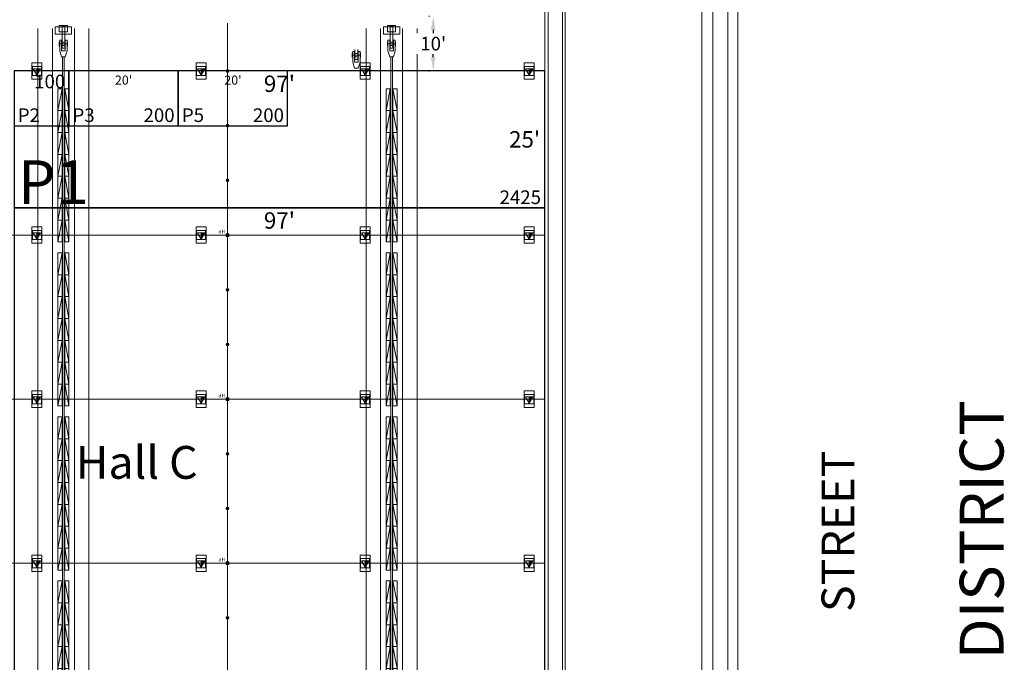
# Model space of a CAD drawing. Units: inches. Extents: x -13899 to 8503, y -2264 to 18482.
# Drawn here: x -4829 to -2669, y 4214 to 5624 of the extents above; entities that cross this region are included whole.
import ezdxf
from ezdxf.enums import TextEntityAlignment as Align

# ---------------------------------------------------------------- set-up
doc = ezdxf.new("R2010")
doc.units = ezdxf.units.IN
doc.header["$MEASUREMENT"] = 0
doc.layers.get('0').update_dxf_attribs({"lineweight": 0})
doc.layers.get('Defpoints').update_dxf_attribs({"lineweight": 0})
for name, color, linetype, lineweight in [('2 FC_Dimension Detail', 170, 'Continuous', 0), ('2 Xref', 7, 'Continuous', 0), ('DLLCC LVL2$0$Bldg_Ceiling Rigging', 253, 'Continuous', 0), ('DLLCC LVL2$0$Bldg_Exterior', 9, 'Continuous', 0), ('DLLCC LVL2$0$Bldg_Hall Name', 4, 'Continuous', 0), ('DLLCC LVL2$0$Bldg_Hangpoints', 93, 'Continuous', 0), ('DLLCC LVL2$0$Bldg_Hangpoints Text', 5, 'Continuous', 0), ('DLLCC LVL2$0$Bldg_Legend', 4, 'Continuous', 0), ('DLLCC LVL2$0$Bldg_Utility Floor Port', 3, 'Continuous', 0), ('DLLCC LVL2$0$Bldg_Wall', 9, 'Continuous', 0)]:
    doc.layers.add(name, color=color, linetype=linetype, lineweight=lineweight)
for name, color, linetype in [('Expo_BoothDim', 6, 'Continuous'), ('Expo_BoothNumber', 4, 'Continuous'), ('Expo_BoothOutline', 5, 'Continuous'), ('Expo_BoothSize', 6, 'Continuous')]:
    doc.layers.add(name, color=color, linetype=linetype)
doc.styles.add('DLLCC LVL2$0$RVA_SIMPLEX', font='simplex.shx', dxfattribs={"height": 1})
doc.styles.add('DLLCC LVL2$0$Standard', font='arial.ttf')
doc.styles.add('Expo_Lite', font='arial.ttf')
doc.styles.add('FC_Light', font='arial.ttf')
doc.dimstyles.new('Detail_30', dxfattribs={"dimtxt": 30, "dimasz": 30, "dimexe": 8, "dimexo": 10, "dimgap": 3, "dimtad": 0, "dimtih": 1, "dimtoh": 1, "dimdec": 0, "dimzin": 0, "dimdsep": 46, "dimlunit": 4, "dimtxsty": 'FC_Light', "dimcen": 5, "dimadec": 1, "dimazin": 3, "dimtfac": 1, "dimtdec": 0, "dimtofl": 0, "dimtmove": 1, "dimatfit": 3, "dimfxl": 1, "dimtfill": 1, "dimfrac": 1, "dimtolj": 1, "dimtzin": 0, "dimarcsym": 0})

# ---------------------------------------------------------------- blocks, each defined once
blk = doc.blocks.new('DLLCC LVL2$0$A-Beam-Clamp-01')
at = {"layer": 'DLLCC LVL2$0$Bldg_Ceiling Rigging'}
for p, q in [((-3, -22.2), (-3, 0)), ((3, -22.2), (3, 0)), ((-9.3, -12.6), (9.3, -12.6)), ((-9, -7.6), (-8, -7.6)), ((-9, -7.6), (-9, -17.6)), ((-9, -17.6), (-8, -17.6)), ((-8, -4.6), (-8, -27.6)), ((-8, -4.6), (-4, -4.6)), ((-4, -4.6), (-4, -27.6)), ((-3, -5), (-3.5, -5)), ((-3.5, -20.2), (-3.5, -5)), ((3.5, -9), (-3.5, -9)), ((3.5, -16.2), (-3.5, -16.2)), ((-3, -20.2), (-3.5, -20.2)), ((3.5, -5), (3, -5)), ((3.5, -20.2), (3, -20.2)), ((3.5, -20.2), (3.5, -5)), ((4, -4.6), (4, -27.6)), ((4, -4.6), (8, -4.6)), ((8, -4.6), (8, -27.6)), ((9, -7.6), (8, -7.6)), ((9, -17.6), (8, -17.6)), ((9, -7.6), (9, -17.6)), ((-4, -40.7), (-8, -27.6)), ((-4, -22.2), (-4, -27.6)), ((-4, -27.6), (4, -27.6)), ((-4, -40.7), (4, -40.7)), ((-3, -22.2), (3, -22.2)), ((4, -22.2), (4, -27.6)), ((8, -27.6), (4, -40.7))]:
    blk.add_line(p, q, dxfattribs=at)
blk = doc.blocks.new('DLLCC LVL2$0$A-Beam-Block-01')
at = {"layer": 'DLLCC LVL2$0$Bldg_Ceiling Rigging'}
for p, q in [((0, 48), (9, 48)), ((9, 48), (0, 0)), ((0, 0), (0, 48)), ((9, 48), (9, 0)), ((9, 0), (0, 0)), ((0, 0), (9, 0))]:
    blk.add_line(p, q, dxfattribs=at)
blk = doc.blocks.new('DLLCC LVL2$0$A-Beam-Block-01-Set 14')
at = {"layer": 'DLLCC LVL2$0$Bldg_Ceiling Rigging', "xscale": -1}
for p in [(9, -48), (9, -96), (9, -144), (9, -192), (9, -240), (9, -288), (9, -336)]:
    blk.add_blockref('DLLCC LVL2$0$A-Beam-Block-01', p, dxfattribs=at)
at = {"layer": 'DLLCC LVL2$0$Bldg_Ceiling Rigging'}
for p in [(15, -48), (15, -96), (15, -144), (15, -192), (15, -240), (15, -288), (15, -336)]:
    blk.add_blockref('DLLCC LVL2$0$A-Beam-Block-01', p, dxfattribs=at)
blk = doc.blocks.new('DLLCC LVL2$0$A-Beam-Assy-Partial-01')
at = {"layer": 'DLLCC LVL2$0$Bldg_Ceiling Rigging'}
for p, q in [((0, 2509.4, 0), (0, 0, 0)), ((32, 2513.7, 0), (32, 0, 0)), ((80, 2520.1, 0), (80, 0, 0)), ((112, 2524.3, 0), (112, 0, 0)), ((54.1, 2451.2, 0), (54.1, 61.8, 0)), ((57.9, 2451.2, 0), (57.9, 61.8, 0)), ((53, 43.3, 0), (53, 12.2, 0)), ((59, 43.3, 0), (59, 12.2, 0)), ((38, 12.2, 0), (38, -4, 0)), ((38, 12.2, 0), (74, 12.2, 0)), ((47, 7, 0), (47, -7, 0)), ((65, 7, 0), (47, 7, 0)), ((53, 12.2, 0), (53, -6, 0)), ((59, 12.2, 0), (59, -6, 0)), ((65, -7, 0), (65, 7, 0)), ((74, 12.2, 0), (74, -4, 0)), ((38, -4, 0), (74, -4, 0)), ((47, -7, 0), (65, -7, 0)), ((53, -6, 0), (59, -6, 0))]:
    blk.add_line(p, q, dxfattribs=at)
for p in [(44, 2268, 0), (44, 1908, 0), (44, 1548, 0), (44, 1188, 0), (44, 828, 0), (44, 468, 0)]:
    blk.add_blockref('DLLCC LVL2$0$A-Beam-Block-01-Set 14', p, dxfattribs=at)
at = {"layer": 'DLLCC LVL2$0$Bldg_Ceiling Rigging', "rotation": 180}
blk.add_blockref('DLLCC LVL2$0$A-Beam-Clamp-01', (56, 21.1, 0), dxfattribs=at)
blk = doc.blocks.new('DLLCC LVL2')
at = {"layer": 'DLLCC LVL2$0$Bldg_Hangpoints'}
for p, q in [((-4373.7, 3078.7), (-4373.7, 5616.8)), ((-4373.2, 3078.7), (-4373.2, 5616.8)), ((-4371.3, 5509.5, 0), (-4375.6, 5513.8, 0)), ((-4375.6, 5509.5, 0), (-4371.3, 5513.8, 0)), ((-4371.3, 5389.5, 0), (-4375.6, 5393.8, 0)), ((-4375.6, 5389.5, 0), (-4371.3, 5393.8, 0)), ((-4371.3, 5269.5, 0), (-4375.6, 5273.8, 0)), ((-4375.6, 5269.5, 0), (-4371.3, 5273.8, 0)), ((-5699.5, 5151.7), (-3677.5, 5151.7)), ((-4376.5, 5148.7), (-4376.5, 5154.7)), ((-4376.5, 5154.7), (-4370.5, 5154.7)), ((-4376.5, 5148.7), (-4370.5, 5154.7)), ((-4370.5, 5148.7), (-4376.5, 5154.7)), ((-4370.5, 5148.7), (-4376.5, 5148.7)), ((-4371.3, 5149.5, 0), (-4375.6, 5153.8, 0)), ((-4375.6, 5149.5, 0), (-4371.3, 5153.8, 0)), ((-4370.5, 5154.7), (-4370.5, 5148.7)), ((-4371.3, 5029.5, 0), (-4375.6, 5033.8, 0)), ((-4375.6, 5029.5, 0), (-4371.3, 5033.8, 0)), ((-4371.3, 4909.5, 0), (-4375.6, 4913.8, 0)), ((-4375.6, 4909.5, 0), (-4371.3, 4913.8, 0)), ((-5699.5, 4791.7), (-3677.5, 4791.7)), ((-4376.5, 4788.7), (-4376.5, 4794.7)), ((-4376.5, 4788.7), (-4370.5, 4794.7)), ((-4370.5, 4788.7), (-4376.5, 4794.7)), ((-4376.5, 4794.7), (-4370.5, 4794.7)), ((-4370.5, 4788.7), (-4376.5, 4788.7)), ((-4371.3, 4789.5, 0), (-4375.6, 4793.8, 0)), ((-4375.6, 4789.5, 0), (-4371.3, 4793.8, 0)), ((-4370.5, 4794.7), (-4370.5, 4788.7)), ((-4371.3, 4669.5, 0), (-4375.6, 4673.8, 0)), ((-4375.6, 4669.5, 0), (-4371.3, 4673.8, 0)), ((-4371.3, 4549.5, 0), (-4375.6, 4553.8, 0)), ((-4375.6, 4549.5, 0), (-4371.3, 4553.8, 0)), ((-5699.5, 4431.7), (-3677.5, 4431.7)), ((-4376.5, 4428.7), (-4376.5, 4434.7)), ((-4376.5, 4434.7), (-4370.5, 4434.7)), ((-4376.5, 4428.7), (-4370.5, 4434.7)), ((-4370.5, 4428.7), (-4376.5, 4434.7)), ((-4371.3, 4429.5, 0), (-4375.6, 4433.8, 0)), ((-4375.6, 4429.5, 0), (-4371.3, 4433.8, 0)), ((-4370.5, 4434.7), (-4370.5, 4428.7)), ((-4370.5, 4428.7), (-4376.5, 4428.7)), ((-4371.3, 4309.5, 0), (-4375.6, 4313.8, 0)), ((-4375.6, 4309.5, 0), (-4371.3, 4313.8, 0))]:
    blk.add_line(p, q, dxfattribs=at)
for centre, radius in [((-4373.5, 5511.7, 0), 3), ((-4373.5, 5511.7, 0), 1.5), ((-4373.5, 5391.7, 0), 3), ((-4373.5, 5391.7, 0), 1.5), ((-4373.5, 5271.7, 0), 3), ((-4373.5, 5271.7, 0), 1.5), ((-4373.5, 5151.7, 0), 3), ((-4373.5, 5151.7, 0), 1.5), ((-4373.5, 5031.7, 0), 3), ((-4373.5, 5031.7, 0), 1.5), ((-4373.5, 4911.7, 0), 3), ((-4373.5, 4911.7, 0), 1.5), ((-4373.5, 4791.7, 0), 3), ((-4373.5, 4791.7, 0), 1.5), ((-4373.5, 4671.7, 0), 3), ((-4373.5, 4671.7, 0), 1.5), ((-4373.5, 4551.7, 0), 3), ((-4373.5, 4551.7, 0), 1.5), ((-4373.5, 4431.7, 0), 3), ((-4373.5, 4431.7, 0), 1.5), ((-4373.5, 4311.7, 0), 3), ((-4373.5, 4311.7, 0), 1.5)]:
    blk.add_circle(centre, radius, dxfattribs=at)
at = {"layer": 'DLLCC LVL2$0$Bldg_Utility Floor Port'}
for p, q in [((-4780.5, 5529.7), (-4802.5, 5529.7)), ((-4802.5, 5529.7), (-4802.5, 5493.7)), ((-4781.5, 5521.7), (-4801.5, 5521.7)), ((-4801.5, 5521.7), (-4801.5, 5501.7)), ((-4799.5, 5516.6), (-4783.5, 5516.6)), ((-4791.5, 5502.7), (-4799.5, 5516.6)), ((-4783.5, 5516.6), (-4791.5, 5502.7)), ((-4791.5, 5502.7), (-4791.5, 5516.6)), ((-4787.9, 5511.7), (-4791.5, 5515.2)), ((-4789.4, 5511.7), (-4791.5, 5513.8)), ((-4790.8, 5511.7), (-4791.5, 5512.4)), ((-4788.4, 5507.9), (-4791.5, 5510.9)), ((-4789, 5507), (-4791.5, 5509.5)), ((-4786.5, 5511.7), (-4791.4, 5516.6)), ((-4787.9, 5508.8), (-4790.8, 5511.7)), ((-4785.9, 5512.4), (-4790, 5516.6)), ((-4787.4, 5509.7), (-4789.4, 5511.7)), ((-4785.3, 5513.3), (-4788.6, 5516.6)), ((-4786.9, 5510.6), (-4787.9, 5511.7)), ((-4784.8, 5514.2), (-4787.2, 5516.6)), ((-4786.4, 5511.5), (-4786.5, 5511.7)), ((-4784.3, 5515.1), (-4785.8, 5516.6)), ((-4783.8, 5516), (-4784.4, 5516.6)), ((-4781.5, 5501.7), (-4781.5, 5521.7)), ((-4780.5, 5493.7), (-4780.5, 5529.7)), ((-4420.5, 5529.7), (-4442.5, 5529.7)), ((-4442.5, 5529.7), (-4442.5, 5493.7)), ((-4421.5, 5521.7), (-4441.5, 5521.7)), ((-4441.5, 5521.7), (-4441.5, 5501.7)), ((-4439.5, 5516.6), (-4423.5, 5516.6)), ((-4431.5, 5502.7), (-4439.5, 5516.6)), ((-4423.5, 5516.6), (-4431.5, 5502.7)), ((-4431.5, 5502.7), (-4431.5, 5516.6)), ((-4427.9, 5511.7), (-4431.5, 5515.2)), ((-4429.4, 5511.7), (-4431.5, 5513.8)), ((-4430.8, 5511.7), (-4431.5, 5512.4)), ((-4428.4, 5507.9), (-4431.5, 5510.9)), ((-4429, 5507), (-4431.5, 5509.5)), ((-4426.5, 5511.7), (-4431.4, 5516.6)), ((-4427.9, 5508.8), (-4430.8, 5511.7)), ((-4425.9, 5512.4), (-4430, 5516.6)), ((-4427.4, 5509.7), (-4429.4, 5511.7)), ((-4425.3, 5513.3), (-4428.6, 5516.6)), ((-4426.9, 5510.6), (-4427.9, 5511.7)), ((-4424.8, 5514.2), (-4427.2, 5516.6)), ((-4426.4, 5511.5), (-4426.5, 5511.7)), ((-4424.3, 5515.1), (-4425.8, 5516.6)), ((-4423.8, 5516), (-4424.4, 5516.6)), ((-4421.5, 5501.7), (-4421.5, 5521.7)), ((-4420.5, 5493.7), (-4420.5, 5529.7)), ((-4060.5, 5529.7), (-4082.5, 5529.7)), ((-4082.5, 5529.7), (-4082.5, 5493.7)), ((-4081.5, 5521.7), (-4081.5, 5501.7)), ((-4061.5, 5521.7), (-4081.5, 5521.7)), ((-4079.5, 5516.6), (-4063.5, 5516.6)), ((-4071.5, 5502.7), (-4079.5, 5516.6)), ((-4063.5, 5516.6), (-4071.5, 5502.7)), ((-4071.5, 5502.7), (-4071.5, 5516.6)), ((-4067.9, 5511.7), (-4071.5, 5515.2)), ((-4069.4, 5511.7), (-4071.5, 5513.8)), ((-4070.8, 5511.7), (-4071.5, 5512.4)), ((-4068.4, 5507.9), (-4071.5, 5510.9)), ((-4069, 5507), (-4071.5, 5509.5)), ((-4066.5, 5511.7), (-4071.4, 5516.6)), ((-4067.9, 5508.8), (-4070.8, 5511.7)), ((-4065.9, 5512.4), (-4070, 5516.6)), ((-4067.4, 5509.7), (-4069.4, 5511.7)), ((-4065.3, 5513.3), (-4068.6, 5516.6)), ((-4066.9, 5510.6), (-4067.9, 5511.7)), ((-4064.8, 5514.2), (-4067.2, 5516.6)), ((-4066.4, 5511.5), (-4066.5, 5511.7)), ((-4064.3, 5515.1), (-4065.8, 5516.6)), ((-4063.8, 5516), (-4064.4, 5516.6)), ((-4061.5, 5501.7), (-4061.5, 5521.7)), ((-4060.5, 5493.7), (-4060.5, 5529.7)), ((-3700.5, 5529.7), (-3722.5, 5529.7)), ((-3722.5, 5529.7), (-3722.5, 5493.7)), ((-3721.5, 5521.7), (-3721.5, 5501.7)), ((-3701.5, 5521.7), (-3721.5, 5521.7)), ((-3719.5, 5516.6), (-3703.5, 5516.6)), ((-3711.5, 5502.7), (-3719.5, 5516.6)), ((-3703.5, 5516.6), (-3711.5, 5502.7)), ((-3711.5, 5502.7), (-3711.5, 5516.6)), ((-3707.9, 5511.7), (-3711.5, 5515.2)), ((-3709.4, 5511.7), (-3711.5, 5513.8)), ((-3710.8, 5511.7), (-3711.5, 5512.4)), ((-3708.4, 5507.9), (-3711.5, 5510.9)), ((-3709, 5507), (-3711.5, 5509.5)), ((-3706.5, 5511.7), (-3711.4, 5516.6)), ((-3707.9, 5508.8), (-3710.8, 5511.7)), ((-3705.9, 5512.4), (-3710, 5516.6)), ((-3707.4, 5509.7), (-3709.4, 5511.7)), ((-3705.3, 5513.3), (-3708.6, 5516.6)), ((-3706.9, 5510.6), (-3707.9, 5511.7)), ((-3704.8, 5514.2), (-3707.2, 5516.6)), ((-3706.4, 5511.5), (-3706.5, 5511.7)), ((-3704.3, 5515.1), (-3705.8, 5516.6)), ((-3703.8, 5516), (-3704.4, 5516.6)), ((-3701.5, 5501.7), (-3701.5, 5521.7)), ((-3700.5, 5493.7), (-3700.5, 5529.7)), ((-4802.5, 5493.7), (-4780.5, 5493.7)), ((-4801.5, 5501.7), (-4781.5, 5501.7)), ((-4789.5, 5506.1), (-4791.5, 5508.1)), ((-4790, 5505.2), (-4791.5, 5506.7)), ((-4790.5, 5504.3), (-4791.5, 5505.3)), ((-4791, 5503.4), (-4791.5, 5503.9)), ((-4442.5, 5493.7), (-4420.5, 5493.7)), ((-4441.5, 5501.7), (-4421.5, 5501.7)), ((-4429.5, 5506.1), (-4431.5, 5508.1)), ((-4430, 5505.2), (-4431.5, 5506.7)), ((-4430.5, 5504.3), (-4431.5, 5505.3)), ((-4431, 5503.4), (-4431.5, 5503.9)), ((-4082.5, 5493.7), (-4060.5, 5493.7)), ((-4081.5, 5501.7), (-4061.5, 5501.7)), ((-4069.5, 5506.1), (-4071.5, 5508.1)), ((-4070, 5505.2), (-4071.5, 5506.7)), ((-4070.5, 5504.3), (-4071.5, 5505.3)), ((-4071, 5503.4), (-4071.5, 5503.9)), ((-3722.5, 5493.7), (-3700.5, 5493.7)), ((-3721.5, 5501.7), (-3701.5, 5501.7)), ((-3709.5, 5506.1), (-3711.5, 5508.1)), ((-3710, 5505.2), (-3711.5, 5506.7)), ((-3710.5, 5504.3), (-3711.5, 5505.3)), ((-3711, 5503.4), (-3711.5, 5503.9)), ((-4780.5, 5169.7), (-4802.5, 5169.7)), ((-4802.5, 5169.7), (-4802.5, 5133.7)), ((-4780.5, 5133.7), (-4780.5, 5169.7)), ((-4420.5, 5169.7), (-4442.5, 5169.7)), ((-4442.5, 5169.7), (-4442.5, 5133.7)), ((-4420.5, 5133.7), (-4420.5, 5169.7)), ((-4060.5, 5169.7), (-4082.5, 5169.7)), ((-4082.5, 5169.7), (-4082.5, 5133.7)), ((-4060.5, 5133.7), (-4060.5, 5169.7)), ((-3700.5, 5169.7), (-3722.5, 5169.7)), ((-3722.5, 5169.7), (-3722.5, 5133.7)), ((-3700.5, 5133.7), (-3700.5, 5169.7)), ((-4781.5, 5161.7), (-4801.5, 5161.7)), ((-4801.5, 5161.7), (-4801.5, 5141.7)), ((-4799.5, 5156.6), (-4783.5, 5156.6)), ((-4791.5, 5142.7), (-4799.5, 5156.6)), ((-4783.5, 5156.6), (-4791.5, 5142.7)), ((-4791.5, 5142.7), (-4791.5, 5156.6)), ((-4787.9, 5151.7), (-4791.5, 5155.2)), ((-4789.4, 5151.7), (-4791.5, 5153.8)), ((-4790.8, 5151.7), (-4791.5, 5152.4)), ((-4788.4, 5147.9), (-4791.5, 5150.9)), ((-4789, 5147), (-4791.5, 5149.5)), ((-4789.5, 5146.1), (-4791.5, 5148.1)), ((-4790, 5145.2), (-4791.5, 5146.7)), ((-4790.5, 5144.3), (-4791.5, 5145.3)), ((-4791, 5143.4), (-4791.5, 5143.9)), ((-4786.5, 5151.7), (-4791.4, 5156.6)), ((-4787.9, 5148.8), (-4790.8, 5151.7)), ((-4785.9, 5152.4), (-4790, 5156.6)), ((-4787.4, 5149.7), (-4789.4, 5151.7)), ((-4785.3, 5153.3), (-4788.6, 5156.6)), ((-4786.9, 5150.6), (-4787.9, 5151.7)), ((-4784.8, 5154.2), (-4787.2, 5156.6)), ((-4786.4, 5151.5), (-4786.5, 5151.7)), ((-4784.3, 5155.1), (-4785.8, 5156.6)), ((-4783.8, 5156), (-4784.4, 5156.6)), ((-4781.5, 5141.7), (-4781.5, 5161.7)), ((-4421.5, 5161.7), (-4441.5, 5161.7)), ((-4441.5, 5161.7), (-4441.5, 5141.7)), ((-4439.5, 5156.6), (-4423.5, 5156.6)), ((-4431.5, 5142.7), (-4439.5, 5156.6)), ((-4423.5, 5156.6), (-4431.5, 5142.7)), ((-4431.5, 5142.7), (-4431.5, 5156.6)), ((-4427.9, 5151.7), (-4431.5, 5155.2)), ((-4429.4, 5151.7), (-4431.5, 5153.8)), ((-4430.8, 5151.7), (-4431.5, 5152.4)), ((-4428.4, 5147.9), (-4431.5, 5150.9)), ((-4429, 5147), (-4431.5, 5149.5)), ((-4429.5, 5146.1), (-4431.5, 5148.1)), ((-4430, 5145.2), (-4431.5, 5146.7)), ((-4430.5, 5144.3), (-4431.5, 5145.3)), ((-4431, 5143.4), (-4431.5, 5143.9)), ((-4426.5, 5151.7), (-4431.4, 5156.6)), ((-4427.9, 5148.8), (-4430.8, 5151.7)), ((-4425.9, 5152.4), (-4430, 5156.6)), ((-4427.4, 5149.7), (-4429.4, 5151.7)), ((-4425.3, 5153.3), (-4428.6, 5156.6)), ((-4426.9, 5150.6), (-4427.9, 5151.7)), ((-4424.8, 5154.2), (-4427.2, 5156.6)), ((-4426.4, 5151.5), (-4426.5, 5151.7)), ((-4424.3, 5155.1), (-4425.8, 5156.6)), ((-4423.8, 5156), (-4424.4, 5156.6)), ((-4421.5, 5141.7), (-4421.5, 5161.7)), ((-4081.5, 5161.7), (-4081.5, 5141.7)), ((-4061.5, 5161.7), (-4081.5, 5161.7)), ((-4079.5, 5156.6), (-4063.5, 5156.6)), ((-4071.5, 5142.7), (-4079.5, 5156.6)), ((-4063.5, 5156.6), (-4071.5, 5142.7)), ((-4071.5, 5142.7), (-4071.5, 5156.6)), ((-4067.9, 5151.7), (-4071.5, 5155.2)), ((-4069.4, 5151.7), (-4071.5, 5153.8)), ((-4070.8, 5151.7), (-4071.5, 5152.4)), ((-4068.4, 5147.9), (-4071.5, 5150.9)), ((-4069, 5147), (-4071.5, 5149.5)), ((-4069.5, 5146.1), (-4071.5, 5148.1)), ((-4070, 5145.2), (-4071.5, 5146.7)), ((-4070.5, 5144.3), (-4071.5, 5145.3)), ((-4071, 5143.4), (-4071.5, 5143.9)), ((-4066.5, 5151.7), (-4071.4, 5156.6)), ((-4067.9, 5148.8), (-4070.8, 5151.7)), ((-4065.9, 5152.4), (-4070, 5156.6)), ((-4067.4, 5149.7), (-4069.4, 5151.7)), ((-4065.3, 5153.3), (-4068.6, 5156.6)), ((-4066.9, 5150.6), (-4067.9, 5151.7)), ((-4064.8, 5154.2), (-4067.2, 5156.6)), ((-4066.4, 5151.5), (-4066.5, 5151.7)), ((-4064.3, 5155.1), (-4065.8, 5156.6)), ((-4063.8, 5156), (-4064.4, 5156.6)), ((-4061.5, 5141.7), (-4061.5, 5161.7)), ((-3721.5, 5161.7), (-3721.5, 5141.7)), ((-3701.5, 5161.7), (-3721.5, 5161.7)), ((-3719.5, 5156.6), (-3703.5, 5156.6)), ((-3711.5, 5142.7), (-3719.5, 5156.6)), ((-3703.5, 5156.6), (-3711.5, 5142.7)), ((-3711.5, 5142.7), (-3711.5, 5156.6)), ((-3707.9, 5151.7), (-3711.5, 5155.2)), ((-3709.4, 5151.7), (-3711.5, 5153.8)), ((-3710.8, 5151.7), (-3711.5, 5152.4)), ((-3708.4, 5147.9), (-3711.5, 5150.9)), ((-3709, 5147), (-3711.5, 5149.5)), ((-3709.5, 5146.1), (-3711.5, 5148.1)), ((-3710, 5145.2), (-3711.5, 5146.7)), ((-3710.5, 5144.3), (-3711.5, 5145.3)), ((-3711, 5143.4), (-3711.5, 5143.9)), ((-3706.5, 5151.7), (-3711.4, 5156.6)), ((-3707.9, 5148.8), (-3710.8, 5151.7)), ((-3705.9, 5152.4), (-3710, 5156.6)), ((-3707.4, 5149.7), (-3709.4, 5151.7)), ((-3705.3, 5153.3), (-3708.6, 5156.6)), ((-3706.9, 5150.6), (-3707.9, 5151.7)), ((-3704.8, 5154.2), (-3707.2, 5156.6)), ((-3706.4, 5151.5), (-3706.5, 5151.7)), ((-3704.3, 5155.1), (-3705.8, 5156.6)), ((-3703.8, 5156), (-3704.4, 5156.6)), ((-3701.5, 5141.7), (-3701.5, 5161.7)), ((-4802.5, 5133.7), (-4780.5, 5133.7)), ((-4801.5, 5141.7), (-4781.5, 5141.7)), ((-4442.5, 5133.7), (-4420.5, 5133.7)), ((-4441.5, 5141.7), (-4421.5, 5141.7)), ((-4082.5, 5133.7), (-4060.5, 5133.7)), ((-4081.5, 5141.7), (-4061.5, 5141.7)), ((-3722.5, 5133.7), (-3700.5, 5133.7)), ((-3721.5, 5141.7), (-3701.5, 5141.7)), ((-4780.5, 4809.7), (-4802.5, 4809.7)), ((-4802.5, 4809.7), (-4802.5, 4773.7)), ((-4781.5, 4801.7), (-4801.5, 4801.7)), ((-4801.5, 4801.7), (-4801.5, 4781.7)), ((-4799.5, 4796.6), (-4783.5, 4796.6)), ((-4791.5, 4782.7), (-4799.5, 4796.6)), ((-4783.5, 4796.6), (-4791.5, 4782.7)), ((-4791.5, 4782.7), (-4791.5, 4796.6)), ((-4786.5, 4791.7), (-4791.4, 4796.6)), ((-4785.9, 4792.4), (-4790, 4796.6)), ((-4785.3, 4793.3), (-4788.6, 4796.6)), ((-4784.8, 4794.2), (-4787.2, 4796.6)), ((-4784.3, 4795.1), (-4785.8, 4796.6)), ((-4783.8, 4796), (-4784.4, 4796.6)), ((-4781.5, 4781.7), (-4781.5, 4801.7)), ((-4780.5, 4773.7), (-4780.5, 4809.7)), ((-4420.5, 4809.7), (-4442.5, 4809.7)), ((-4442.5, 4809.7), (-4442.5, 4773.7)), ((-4421.5, 4801.7), (-4441.5, 4801.7)), ((-4441.5, 4801.7), (-4441.5, 4781.7)), ((-4439.5, 4796.6), (-4423.5, 4796.6)), ((-4431.5, 4782.7), (-4439.5, 4796.6)), ((-4423.5, 4796.6), (-4431.5, 4782.7)), ((-4431.5, 4782.7), (-4431.5, 4796.6)), ((-4426.5, 4791.7), (-4431.4, 4796.6)), ((-4425.9, 4792.4), (-4430, 4796.6)), ((-4425.3, 4793.3), (-4428.6, 4796.6)), ((-4424.8, 4794.2), (-4427.2, 4796.6)), ((-4424.3, 4795.1), (-4425.8, 4796.6)), ((-4423.8, 4796), (-4424.4, 4796.6)), ((-4421.5, 4781.7), (-4421.5, 4801.7)), ((-4420.5, 4773.7), (-4420.5, 4809.7)), ((-4060.5, 4809.7), (-4082.5, 4809.7)), ((-4082.5, 4809.7), (-4082.5, 4773.7)), ((-4081.5, 4801.7), (-4081.5, 4781.7)), ((-4061.5, 4801.7), (-4081.5, 4801.7)), ((-4079.5, 4796.6), (-4063.5, 4796.6)), ((-4071.5, 4782.7), (-4079.5, 4796.6)), ((-4063.5, 4796.6), (-4071.5, 4782.7)), ((-4071.5, 4782.7), (-4071.5, 4796.6)), ((-4066.5, 4791.7), (-4071.4, 4796.6)), ((-4065.9, 4792.4), (-4070, 4796.6)), ((-4065.3, 4793.3), (-4068.6, 4796.6)), ((-4064.8, 4794.2), (-4067.2, 4796.6)), ((-4064.3, 4795.1), (-4065.8, 4796.6)), ((-4063.8, 4796), (-4064.4, 4796.6)), ((-4061.5, 4781.7), (-4061.5, 4801.7)), ((-4060.5, 4773.7), (-4060.5, 4809.7)), ((-3700.5, 4809.7), (-3722.5, 4809.7)), ((-3722.5, 4809.7), (-3722.5, 4773.7)), ((-3721.5, 4801.7), (-3721.5, 4781.7)), ((-3701.5, 4801.7), (-3721.5, 4801.7)), ((-3719.5, 4796.6), (-3703.5, 4796.6)), ((-3711.5, 4782.7), (-3719.5, 4796.6)), ((-3703.5, 4796.6), (-3711.5, 4782.7)), ((-3711.5, 4782.7), (-3711.5, 4796.6)), ((-3706.5, 4791.7), (-3711.4, 4796.6)), ((-3705.9, 4792.4), (-3710, 4796.6)), ((-3705.3, 4793.3), (-3708.6, 4796.6)), ((-3704.8, 4794.2), (-3707.2, 4796.6)), ((-3704.3, 4795.1), (-3705.8, 4796.6)), ((-3703.8, 4796), (-3704.4, 4796.6)), ((-3701.5, 4781.7), (-3701.5, 4801.7)), ((-3700.5, 4773.7), (-3700.5, 4809.7)), ((-4801.5, 4781.7), (-4781.5, 4781.7)), ((-4787.9, 4791.7), (-4791.5, 4795.2)), ((-4789.4, 4791.7), (-4791.5, 4793.8)), ((-4790.8, 4791.7), (-4791.5, 4792.4)), ((-4788.4, 4787.9), (-4791.5, 4790.9)), ((-4789, 4787), (-4791.5, 4789.5)), ((-4789.5, 4786.1), (-4791.5, 4788.1)), ((-4790, 4785.2), (-4791.5, 4786.7)), ((-4790.5, 4784.3), (-4791.5, 4785.3)), ((-4791, 4783.4), (-4791.5, 4783.9)), ((-4787.9, 4788.8), (-4790.8, 4791.7)), ((-4787.4, 4789.7), (-4789.4, 4791.7)), ((-4786.9, 4790.6), (-4787.9, 4791.7)), ((-4786.4, 4791.5), (-4786.5, 4791.7)), ((-4441.5, 4781.7), (-4421.5, 4781.7)), ((-4427.9, 4791.7), (-4431.5, 4795.2)), ((-4429.4, 4791.7), (-4431.5, 4793.8)), ((-4430.8, 4791.7), (-4431.5, 4792.4)), ((-4428.4, 4787.9), (-4431.5, 4790.9)), ((-4429, 4787), (-4431.5, 4789.5)), ((-4429.5, 4786.1), (-4431.5, 4788.1)), ((-4430, 4785.2), (-4431.5, 4786.7)), ((-4430.5, 4784.3), (-4431.5, 4785.3)), ((-4431, 4783.4), (-4431.5, 4783.9)), ((-4427.9, 4788.8), (-4430.8, 4791.7)), ((-4427.4, 4789.7), (-4429.4, 4791.7)), ((-4426.9, 4790.6), (-4427.9, 4791.7)), ((-4426.4, 4791.5), (-4426.5, 4791.7)), ((-4081.5, 4781.7), (-4061.5, 4781.7)), ((-4067.9, 4791.7), (-4071.5, 4795.2)), ((-4069.4, 4791.7), (-4071.5, 4793.8)), ((-4070.8, 4791.7), (-4071.5, 4792.4)), ((-4068.4, 4787.9), (-4071.5, 4790.9)), ((-4069, 4787), (-4071.5, 4789.5)), ((-4069.5, 4786.1), (-4071.5, 4788.1)), ((-4070, 4785.2), (-4071.5, 4786.7)), ((-4070.5, 4784.3), (-4071.5, 4785.3)), ((-4071, 4783.4), (-4071.5, 4783.9)), ((-4067.9, 4788.8), (-4070.8, 4791.7)), ((-4067.4, 4789.7), (-4069.4, 4791.7)), ((-4066.9, 4790.6), (-4067.9, 4791.7)), ((-4066.4, 4791.5), (-4066.5, 4791.7)), ((-3721.5, 4781.7), (-3701.5, 4781.7)), ((-3707.9, 4791.7), (-3711.5, 4795.2)), ((-3709.4, 4791.7), (-3711.5, 4793.8)), ((-3710.8, 4791.7), (-3711.5, 4792.4)), ((-3708.4, 4787.9), (-3711.5, 4790.9)), ((-3709, 4787), (-3711.5, 4789.5)), ((-3709.5, 4786.1), (-3711.5, 4788.1)), ((-3710, 4785.2), (-3711.5, 4786.7)), ((-3710.5, 4784.3), (-3711.5, 4785.3)), ((-3711, 4783.4), (-3711.5, 4783.9)), ((-3707.9, 4788.8), (-3710.8, 4791.7)), ((-3707.4, 4789.7), (-3709.4, 4791.7)), ((-3706.9, 4790.6), (-3707.9, 4791.7)), ((-3706.4, 4791.5), (-3706.5, 4791.7)), ((-4802.5, 4773.7), (-4780.5, 4773.7)), ((-4442.5, 4773.7), (-4420.5, 4773.7)), ((-4082.5, 4773.7), (-4060.5, 4773.7)), ((-3722.5, 4773.7), (-3700.5, 4773.7)), ((-4802.5, 4449.7), (-4802.5, 4413.7)), ((-4780.5, 4449.7), (-4802.5, 4449.7)), ((-4781.5, 4441.7), (-4801.5, 4441.7)), ((-4801.5, 4441.7), (-4801.5, 4421.7)), ((-4799.5, 4436.6), (-4783.5, 4436.6)), ((-4791.5, 4422.7), (-4799.5, 4436.6)), ((-4783.5, 4436.6), (-4791.5, 4422.7)), ((-4791.5, 4422.7), (-4791.5, 4436.6)), ((-4787.9, 4431.7), (-4791.5, 4435.2)), ((-4789.4, 4431.7), (-4791.5, 4433.8)), ((-4790.8, 4431.7), (-4791.5, 4432.4)), ((-4788.4, 4427.9), (-4791.5, 4430.9)), ((-4789, 4427), (-4791.5, 4429.5)), ((-4786.5, 4431.7), (-4791.4, 4436.6)), ((-4787.9, 4428.8), (-4790.8, 4431.7)), ((-4785.9, 4432.4), (-4790, 4436.6)), ((-4787.4, 4429.7), (-4789.4, 4431.7)), ((-4785.3, 4433.3), (-4788.6, 4436.6)), ((-4786.9, 4430.6), (-4787.9, 4431.7)), ((-4784.8, 4434.2), (-4787.2, 4436.6)), ((-4786.4, 4431.5), (-4786.5, 4431.7)), ((-4784.3, 4435.1), (-4785.8, 4436.6)), ((-4783.8, 4436), (-4784.4, 4436.6)), ((-4781.5, 4421.7), (-4781.5, 4441.7)), ((-4780.5, 4413.7), (-4780.5, 4449.7)), ((-4442.5, 4449.7), (-4442.5, 4413.7)), ((-4420.5, 4449.7), (-4442.5, 4449.7)), ((-4421.5, 4441.7), (-4441.5, 4441.7)), ((-4441.5, 4441.7), (-4441.5, 4421.7)), ((-4439.5, 4436.6), (-4423.5, 4436.6)), ((-4431.5, 4422.7), (-4439.5, 4436.6)), ((-4423.5, 4436.6), (-4431.5, 4422.7)), ((-4431.5, 4422.7), (-4431.5, 4436.6)), ((-4427.9, 4431.7), (-4431.5, 4435.2)), ((-4429.4, 4431.7), (-4431.5, 4433.8)), ((-4430.8, 4431.7), (-4431.5, 4432.4)), ((-4428.4, 4427.9), (-4431.5, 4430.9)), ((-4429, 4427), (-4431.5, 4429.5)), ((-4426.5, 4431.7), (-4431.4, 4436.6)), ((-4427.9, 4428.8), (-4430.8, 4431.7)), ((-4425.9, 4432.4), (-4430, 4436.6)), ((-4427.4, 4429.7), (-4429.4, 4431.7)), ((-4425.3, 4433.3), (-4428.6, 4436.6)), ((-4426.9, 4430.6), (-4427.9, 4431.7)), ((-4424.8, 4434.2), (-4427.2, 4436.6)), ((-4426.4, 4431.5), (-4426.5, 4431.7)), ((-4424.3, 4435.1), (-4425.8, 4436.6)), ((-4423.8, 4436), (-4424.4, 4436.6)), ((-4421.5, 4421.7), (-4421.5, 4441.7)), ((-4420.5, 4413.7), (-4420.5, 4449.7)), ((-4082.5, 4449.7), (-4082.5, 4413.7)), ((-4060.5, 4449.7), (-4082.5, 4449.7)), ((-4081.5, 4441.7), (-4081.5, 4421.7)), ((-4061.5, 4441.7), (-4081.5, 4441.7)), ((-4079.5, 4436.6), (-4063.5, 4436.6)), ((-4071.5, 4422.7), (-4079.5, 4436.6)), ((-4063.5, 4436.6), (-4071.5, 4422.7)), ((-4071.5, 4422.7), (-4071.5, 4436.6)), ((-4067.9, 4431.7), (-4071.5, 4435.2)), ((-4069.4, 4431.7), (-4071.5, 4433.8)), ((-4070.8, 4431.7), (-4071.5, 4432.4)), ((-4068.4, 4427.9), (-4071.5, 4430.9)), ((-4069, 4427), (-4071.5, 4429.5)), ((-4066.5, 4431.7), (-4071.4, 4436.6)), ((-4067.9, 4428.8), (-4070.8, 4431.7)), ((-4065.9, 4432.4), (-4070, 4436.6)), ((-4067.4, 4429.7), (-4069.4, 4431.7)), ((-4065.3, 4433.3), (-4068.6, 4436.6)), ((-4066.9, 4430.6), (-4067.9, 4431.7)), ((-4064.8, 4434.2), (-4067.2, 4436.6)), ((-4066.4, 4431.5), (-4066.5, 4431.7)), ((-4064.3, 4435.1), (-4065.8, 4436.6)), ((-4063.8, 4436), (-4064.4, 4436.6)), ((-4061.5, 4421.7), (-4061.5, 4441.7)), ((-4060.5, 4413.7), (-4060.5, 4449.7)), ((-3722.5, 4449.7), (-3722.5, 4413.7)), ((-3700.5, 4449.7), (-3722.5, 4449.7)), ((-3721.5, 4441.7), (-3721.5, 4421.7)), ((-3701.5, 4441.7), (-3721.5, 4441.7)), ((-3719.5, 4436.6), (-3703.5, 4436.6)), ((-3711.5, 4422.7), (-3719.5, 4436.6)), ((-3703.5, 4436.6), (-3711.5, 4422.7)), ((-3711.5, 4422.7), (-3711.5, 4436.6)), ((-3707.9, 4431.7), (-3711.5, 4435.2)), ((-3709.4, 4431.7), (-3711.5, 4433.8)), ((-3710.8, 4431.7), (-3711.5, 4432.4)), ((-3708.4, 4427.9), (-3711.5, 4430.9)), ((-3709, 4427), (-3711.5, 4429.5)), ((-3706.5, 4431.7), (-3711.4, 4436.6)), ((-3707.9, 4428.8), (-3710.8, 4431.7)), ((-3705.9, 4432.4), (-3710, 4436.6)), ((-3707.4, 4429.7), (-3709.4, 4431.7)), ((-3705.3, 4433.3), (-3708.6, 4436.6)), ((-3706.9, 4430.6), (-3707.9, 4431.7)), ((-3704.8, 4434.2), (-3707.2, 4436.6)), ((-3706.4, 4431.5), (-3706.5, 4431.7)), ((-3704.3, 4435.1), (-3705.8, 4436.6)), ((-3703.8, 4436), (-3704.4, 4436.6)), ((-3701.5, 4421.7), (-3701.5, 4441.7)), ((-3700.5, 4413.7), (-3700.5, 4449.7)), ((-4802.5, 4413.7), (-4780.5, 4413.7)), ((-4801.5, 4421.7), (-4781.5, 4421.7)), ((-4789.5, 4426.1), (-4791.5, 4428.1)), ((-4790, 4425.2), (-4791.5, 4426.7)), ((-4790.5, 4424.3), (-4791.5, 4425.3)), ((-4791, 4423.4), (-4791.5, 4423.9)), ((-4442.5, 4413.7), (-4420.5, 4413.7)), ((-4441.5, 4421.7), (-4421.5, 4421.7)), ((-4429.5, 4426.1), (-4431.5, 4428.1)), ((-4430, 4425.2), (-4431.5, 4426.7)), ((-4430.5, 4424.3), (-4431.5, 4425.3)), ((-4431, 4423.4), (-4431.5, 4423.9)), ((-4082.5, 4413.7), (-4060.5, 4413.7)), ((-4081.5, 4421.7), (-4061.5, 4421.7)), ((-4069.5, 4426.1), (-4071.5, 4428.1)), ((-4070, 4425.2), (-4071.5, 4426.7)), ((-4070.5, 4424.3), (-4071.5, 4425.3)), ((-4071, 4423.4), (-4071.5, 4423.9)), ((-3722.5, 4413.7), (-3700.5, 4413.7)), ((-3721.5, 4421.7), (-3701.5, 4421.7)), ((-3709.5, 4426.1), (-3711.5, 4428.1)), ((-3710, 4425.2), (-3711.5, 4426.7)), ((-3710.5, 4424.3), (-3711.5, 4425.3)), ((-3711, 4423.4), (-3711.5, 4423.9))]:
    blk.add_line(p, q, dxfattribs=at)
at = {"layer": 'DLLCC LVL2$0$Bldg_Wall'}
for p, q in [((-3332.5, 7594.7), (-3332.5, 2955.8)), ((-3632.5, 6151.7), (-3632.5, 3336.7)), ((-3669.5, 6111.7), (-3669.5, 2885.7)), ((-3638.5, 6111.7), (-3638.5, 2953.8)), ((-3253.5, 3171.7), (-3253.5, 5907.7)), ((-3308.5, 3171.7), (-3308.5, 5846.3)), ((-3275.5, 3003.4), (-3275.5, 5835.7)), ((-3677.5, 2884.6), (-3677.5, 5746.4))]:
    blk.add_line(p, q, dxfattribs=at)
at = {"layer": 'DLLCC LVL2$0$Bldg_Ceiling Rigging', "rotation": 180}
for p in [(-4677.5, 5604.7, 0), (-3957.5, 5604.7, 0)]:
    blk.add_blockref('DLLCC LVL2$0$A-Beam-Assy-Partial-01', p, dxfattribs=at)
at = {"layer": 'DLLCC LVL2$0$Bldg_Ceiling Rigging'}
blk.add_blockref('DLLCC LVL2$0$A-Beam-Clamp-01', (-4090.7, 5558.9), dxfattribs=at)
at = {"layer": 'DLLCC LVL2$0$Bldg_Exterior', "insert": (-3190.1, 4324.6), "char_height": 72, "width": 1333.979, "attachment_point": 1, "rotation": 90, "style": 'DLLCC LVL2$0$Standard'}
blk.add_mtext('\\pi190.05093;GARRISON STREET', dxfattribs=at)
at = {"layer": 'DLLCC LVL2$0$Bldg_Exterior', "insert": (-2926.7, 4220.7), "char_height": 96, "attachment_point": 1, "rotation": 90, "style": 'DLLCC LVL2$0$Standard'}
blk.add_mtext_dynamic_manual_height_columns('\\pi77.93676;CULTURAL DISTRICT', width=1510.089, gutter_width=1, heights=[0], dxfattribs=at)
at = {"layer": 'DLLCC LVL2$0$Bldg_Hall Name', "style": 'DLLCC LVL2$0$Standard'}
blk.add_text('Hall C', height=72, dxfattribs=at).set_placement((-4572.6, 4652.9), align=Align.MIDDLE_CENTER)
at = {"layer": 'DLLCC LVL2$0$Bldg_Hangpoints Text', "style": 'DLLCC LVL2$0$RVA_SIMPLEX'}
for p in [(-4378.5, 5163.6), (-4378.5, 4803.6), (-4378.5, 4443.6)]:
    blk.add_text('HP', height=8, rotation=180, dxfattribs=at).set_placement(p)
at = {"layer": 'DLLCC LVL2$0$Bldg_Legend', "style": 'DLLCC LVL2$0$Standard'}
blk.add_attdef('MIC', text='', height=19.8, dxfattribs=at).set_placement((-179.2, 3327), align=Align.MIDDLE)
blk = doc.blocks.new('*D92')
at = {"layer": '2 FC_Dimension Detail', "color": 0, "lineweight": -2, "ltscale": 20, "transparency": 16777216}
for p, q in [((-3932, 5631.7), (-3930, 5631.7)), ((-3922, 5601.7), (-3922, 5590)), ((-3922, 5541.7), (-3922, 5553.4)), ((-3932, 5511.7), (-3930, 5511.7))]:
    blk.add_line(p, q, dxfattribs=at)
at = {"layer": '2 FC_Dimension Detail', "color": 0, "ltscale": 20, "transparency": 16777216}
for points in [[(-3927, 5601.7), (-3917, 5601.7), (-3922, 5631.7)], [(-3927, 5541.7), (-3917, 5541.7), (-3922, 5511.7)]]:
    blk.add_solid(points, dxfattribs=at)
at = {"layer": 'Defpoints', "color": 0, "ltscale": 20, "transparency": 16777216}
for p in [(-3922, 5631.7), (-3922, 5631.7), (-3922, 5511.7)]:
    blk.add_point(p, dxfattribs=at)
at = {"layer": '2 FC_Dimension Detail', "color": 0, "ltscale": 20, "transparency": 16777216, "insert": (-3922, 5571.7), "char_height": 30, "attachment_point": 5, "style": 'FC_Light', "bg_fill": 3, "box_fill_scale": 1.25, "bg_fill_color": 256, "bg_fill_true_color": 13158600, "bg_fill_transparency": 0}
blk.add_mtext("\\A1;10'", dxfattribs=at)
blk = doc.blocks.new('Expo97x180')
at = {"color": 0}
blk.add_lwpolyline([(0, 0), (1164, 0), (1164, 2160), (0, 2160)], close=True, dxfattribs=at)
blk = doc.blocks.new('Expo25x97')
at = {"color": 0}
blk.add_lwpolyline([(0, 0), (300, 0), (300, 1164), (0, 1164)], close=True, dxfattribs=at)
blk = doc.blocks.new('Expo10x10')
at = {"color": 0}
blk.add_lwpolyline([(0, 0), (120, 0), (120, 120), (0, 120)], close=True, dxfattribs=at)
blk = doc.blocks.new('Expo10x20')
at = {"color": 0}
blk.add_lwpolyline([(0, 0), (120, 0), (120, 240), (0, 240)], close=True, dxfattribs=at)

msp = doc.modelspace()

# ---------------------------------------------------------------- block references
at = {"layer": '2 Xref', "ltscale": 20}
msp.add_blockref('DLLCC LVL2', (0, 0), dxfattribs=at)

# ---------------------------------------------------------------- next in the draw order: block references
at = {"layer": 'Expo_BoothOutline', "color": 5, "rotation": 270}
msp.add_blockref('Expo10x10', (-4841.5, 5511.7), dxfattribs=at)
at = {"layer": 'Expo_BoothOutline', "color": 2, "rotation": 270}
for p in [(-4721.5, 5511.7), (-4481.5, 5511.7)]:
    msp.add_blockref('Expo10x20', p, dxfattribs=at)
at = {"layer": 'Expo_BoothOutline', "color": 2}
msp.add_blockref('Expo97x180', (-4841.5, 3051.7), dxfattribs=at)

# ---------------------------------------------------------------- next in the draw order: texts
at = {"layer": 'Expo_BoothDim', "color": 6, "linetype": 'Continuous', "style": 'Expo_Lite'}
for s, height, p in [("20'", 20, (-4601.5, 5501.7)), ("20'", 20, (-4361.5, 5501.7)), ("97'", 36, (-4259.5, 5501.7)), ("97'", 36, (-4259.5, 5201.7))]:
    msp.add_text(s, height=height, dxfattribs=at).set_placement(p, align=Align.TOP_CENTER)
msp.add_text("25'", height=36, dxfattribs=at).set_placement((-3687.5, 5361.7), align=Align.MIDDLE_RIGHT)
at = {"layer": 'Expo_BoothNumber', "color": 4, "linetype": 'Continuous', "style": 'Expo_Lite'}
for s, height, p in [('P2', 30, (-4833.5, 5399.7)), ('P3', 30, (-4713.5, 5399.7)), ('P5', 30, (-4473.5, 5399.7)), ('P1', 96, (-4833.5, 5219.7))]:
    msp.add_text(s, height=height, dxfattribs=at).set_placement(p)
at = {"layer": 'Expo_BoothSize', "color": 6, "linetype": 'Continuous', "style": 'Expo_Lite'}
msp.add_text('100', height=30, dxfattribs=at).set_placement((-4729.5, 5503.7), align=Align.TOP_RIGHT)
for s, p in [('200', (-4489.5, 5399.7)), ('200', (-4249.5, 5399.7)), ('2425', (-3685.5, 5219.7))]:
    msp.add_text(s, height=30, dxfattribs=at).set_placement(p, align=Align.RIGHT)

# ---------------------------------------------------------------- next in the draw order: dimensions: what is measured, and where the dimension line sits
at = {"layer": '2 FC_Dimension Detail', "ltscale": 20}
dim = msp.add_linear_dim(base=(-3922, 5631.7), p1=(-3922, 5511.7), p2=(-3922, 5631.7), angle=90, dimstyle='Detail_30', dxfattribs=at)
dim.commit()
dim.dimension.update_dxf_attribs({"geometry": '*D92', "text_midpoint": (-3922, 5571.7)})

# ---------------------------------------------------------------- next in the draw order: block references
at = {"layer": 'Expo_BoothOutline', "color": 2, "rotation": 270}
msp.add_blockref('Expo25x97', (-4841.5, 5511.7), dxfattribs=at)

doc.saveas('drawing.dxf')
